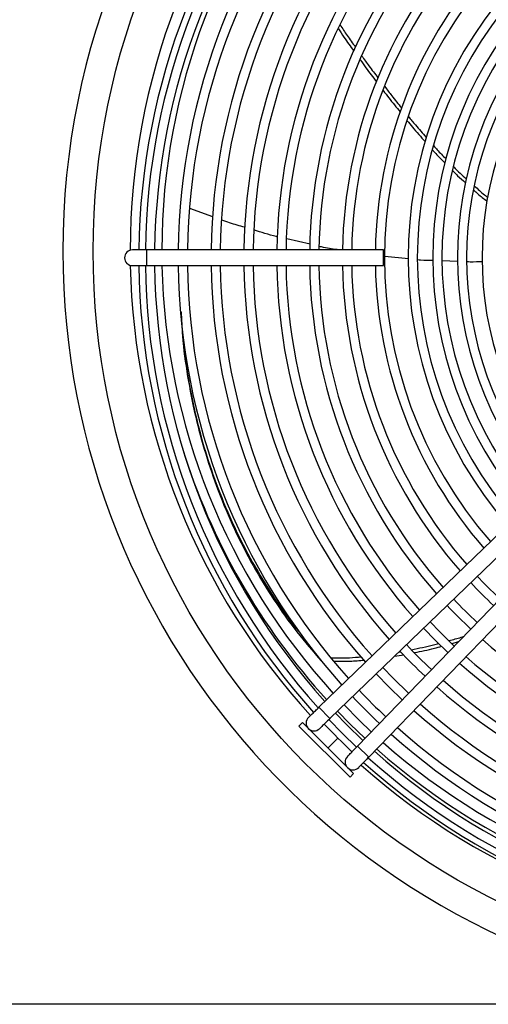
# Model space of a CAD drawing. Units: millimetres. Extents: x 5 to 414, y 3 to 291.
# Drawn here: x 79 to 89, y 234 to 254 of the extents above; entities that cross this region are included whole.
import ezdxf

# ---------------------------------------------------------------- set-up
doc = ezdxf.new("R2010")
doc.units = ezdxf.units.MM

msp = doc.modelspace()

# ---------------------------------------------------------------- linework, layer by layer
at = {"color": 7, "linetype": 'Continuous', "lineweight": 25}
for p, q in [((83.194, 249.905), (82.726, 250.075)), ((85.169, 249.345), (84.693, 249.454)), ((81.856, 249.231), (81.563, 249.231)), ((86.655, 249.231), (81.856, 249.231)), ((86.655, 248.911), (86.655, 249.231)), ((87.162, 249.047), (86.686, 249.095)), ((81.563, 248.911), (81.856, 248.911)), ((81.856, 248.911), (86.655, 248.911)), ((88.158, 248.994), (87.849, 249.006)), ((89.262, 243.725), (85.346, 239.938)), ((85.568, 239.708), (89.485, 243.495)), ((89.914, 243.066), (86.127, 239.149)), ((86.357, 238.927), (90.144, 242.843)), ((88.047, 241.236), (88.18, 241.272)), ((86.968, 241.062), (87.002, 241.067)), ((85.397, 240.877), (85.397, 240.877)), ((86.878, 240.974), (87.067, 241.004)), ((85.568, 239.708), (85.346, 239.938)), ((85.01, 239.629), (84.94, 239.558)), ((85.977, 238.521), (84.94, 239.558)), ((86.048, 238.591), (85.01, 239.629)), ((86.357, 238.927), (86.127, 239.149)), ((85.977, 238.521), (86.048, 238.591)), ((254.823, 233.904), (42.823, 233.904))]:
    msp.add_line(p, q, dxfattribs=at)
at = {"color": 8, "linetype": 'Continuous', "lineweight": 25}
for p, q in [((81.856, 249.071), (81.856, 249.231)), ((81.856, 248.911), (81.856, 249.071)), ((85.529, 239.11), (85.732, 239.313))]:
    msp.add_line(p, q, dxfattribs=at)
at = {"color": 7, "linetype": 'Continuous', "lineweight": 25, "flags": 128}
for points in [[(89.02, 242.141), (88.703, 242.452), (88.56, 242.601)], [(88.093, 241.183), (87.799, 241.469), (87.602, 241.674)], [(87.468, 241.545), (87.712, 241.293), (87.964, 241.049)], [(87.166, 240.224), (86.854, 240.529), (86.643, 240.747)], [(86.509, 240.618), (86.769, 240.35), (87.037, 240.09)], [(86.409, 239.441), (86.161, 239.678), (85.856, 239.986)], [(85.55, 239.691), (85.826, 239.407), (86.11, 239.131)], [(86.24, 239.266), (85.909, 239.589), (85.685, 239.82)]]:
    msp.add_lwpolyline(points, dxfattribs=at)
at = {"color": 8, "linetype": 'Continuous', "lineweight": 25, "flags": 128}
msp.add_lwpolyline([(86.28, 239.308), (85.981, 239.595), (85.723, 239.857)], dxfattribs=at)
at = {"color": 7, "linetype": 'Continuous', "lineweight": 25}
msp.add_circle((95.49, 249.204), 14.727, dxfattribs=at)
for centre, radius, start, end in [((95.49, 249.204), 15.341, 274.1621, 180), ((95.49, 249.204), 13.975, 138.1096, 179.921), ((95.49, 249.071), 13.8, 137.9824, 179.3357), ((95.49, 249.071), 13.667, 138.0017, 179.3292), ((95.49, 249.071), 13.48, 138.0286, 179.3199), ((95.49, 249.204), 13.333, 138.4636, 179.8854), ((95.49, 249.071), 13, 138.105, 179.2948), ((95.49, 249.071), 12.813, 138.1362, 179.2845), ((95.49, 249.071), 12.333, 138.2209, 179.2567), ((95.49, 249.071), 12.147, 138.2557, 179.2453), ((95.49, 249.071), 11.667, 138.3501, 179.2142), ((95.49, 249.071), 11.48, 138.389, 179.2014), ((95.49, 249.071), 11, 138.495, 179.1666), ((95.49, 249.071), 10.813, 138.5388, 179.1522), ((95.49, 249.071), 10.333, 138.6586, 179.1128), ((95.49, 249.071), 10.147, 138.7082, 179.0965), ((95.49, 249.071), 9.667, 138.8448, 179.0516), ((95.49, 249.071), 9.48, 138.9016, 179.0329), ((95.49, 249.071), 9, 139.0585, 178.9814), ((95.49, 249.071), 8.813, 139.1242, 220.8758), ((95.49, 249.071), 8.333, 139.3066, 220.6934), ((95.49, 249.071), 8.147, 139.3864, 220.6152), ((95.49, 249.071), 7.833, 139.5204, 220.4796), ((95.49, 249.071), 7.647, 139.6074, 220.3926), ((95.49, 249.071), 7.333, 139.7634, 220.2366), ((95.49, 249.071), 7.147, 139.8629, 220.1371), ((95.49, 249.071), 6.833, 140.0421, 219.9579), ((95.49, 249.204), 15.341, 180, 265.8379), ((81.563, 249.071), 0.16, 90, 270), ((95.49, 249.204), 13.975, 181.1761, 222.4375), ((95.49, 249.071), 13.8, 180.6643, 222.0193), ((95.49, 249.071), 13.667, 180.6708, 221.9984), ((95.49, 249.071), 13.48, 180.6801, 221.9714), ((95.49, 249.204), 13.333, 181.2606, 222.3607), ((95.49, 249.071), 13, 180.7052, 221.895), ((95.49, 249.071), 12.813, 180.7155, 221.8638), ((95.49, 249.071), 12.333, 180.7433, 221.7791), ((95.49, 249.071), 12.147, 180.7547, 221.7443), ((95.49, 249.071), 11.667, 180.7858, 221.6499), ((95.49, 249.071), 11.48, 180.7986, 221.611), ((95.49, 249.071), 11, 180.8334, 221.505), ((95.49, 249.071), 10.813, 180.8478, 221.4612), ((95.49, 249.071), 10.333, 180.8872, 221.3414), ((95.49, 249.071), 10.147, 180.9035, 221.2918), ((95.49, 249.071), 9.667, 180.9484, 221.1552), ((95.49, 249.071), 9.48, 180.9671, 221.0984), ((95.49, 249.071), 9, 181.0186, 220.9415), ((95.49, 249.071), 9.667, 223.0531, 226.9469), ((95.49, 249.071), 10.147, 223.0997, 226.9003), ((95.49, 249.071), 10.333, 223.1167, 226.8833), ((95.49, 249.071), 10.333, 228.6586, 269.1128), ((95.49, 249.071), 11.667, 223.2221, 226.7779), ((95.49, 249.071), 11.48, 223.2088, 226.7912), ((95.49, 249.071), 10.813, 228.5388, 269.1522), ((95.49, 249.071), 11, 228.495, 269.1666), ((95.49, 249.071), 11.48, 228.389, 269.2014), ((95.49, 249.071), 12.813, 223.2952, 226.7048), ((95.49, 249.071), 11.667, 228.3501, 269.2142), ((95.49, 249.071), 13, 223.3059, 226.6941), ((95.49, 249.071), 12.333, 228.2209, 269.2567), ((95.49, 249.071), 12.147, 228.2557, 269.2453), ((85.246, 239.619), 0.16, 134.0388, 314.0388), ((95.49, 249.071), 13.8, 223.3485, 226.6517), ((95.49, 249.071), 12.813, 228.1362, 269.2845), ((95.49, 249.071), 13, 228.105, 269.2948), ((95.49, 249.204), 13.333, 228.45, 269.3124), ((86.038, 238.827), 0.16, 135.9612, 315.9612), ((95.49, 249.071), 13.667, 228.0017, 269.3292), ((95.49, 249.071), 13.48, 228.0286, 269.3199), ((95.49, 249.204), 13.975, 228.3378, 269.344), ((95.49, 249.071), 13.8, 227.9827, 269.3357)]:
    msp.add_arc(centre, radius, start, end, dxfattribs=at)
at = {"color": 8, "linetype": 'Continuous', "lineweight": 25}
for start, end in [(197.127, 222.3837), (228.4158, 269.3219)]:
    msp.add_arc((95.49, 249.204), 13.519, start, end, dxfattribs=at)
at = {"color": 7, "linetype": 'Continuous', "lineweight": 25}
for points, knots in [([(85.74, 253.725), (85.778, 253.667), (85.878, 253.512), (85.986, 253.365), (86.055, 253.272)], [0, 0, 0, 0, 0.374759, 1, 1, 1, 1]), ([(85.776, 253.803), (85.822, 253.732), (85.921, 253.578), (86.029, 253.431), (86.087, 253.352)], [0, 0, 0, 0, 0.465188, 1, 1, 1, 1]), ([(86.185, 253.09), (86.223, 253.037), (86.33, 252.886), (86.442, 252.741), (86.515, 252.648)], [0, 0, 0, 0, 0.356535, 1, 1, 1, 1]), ([(86.218, 253.169), (86.265, 253.102), (86.371, 252.953), (86.482, 252.809), (86.544, 252.73)], [0, 0, 0, 0, 0.448436, 1, 1, 1, 1]), ([(86.652, 252.468), (86.689, 252.419), (86.801, 252.271), (86.918, 252.128), (86.997, 252.033)], [0, 0, 0, 0, 0.333988, 1, 1, 1, 1]), ([(86.683, 252.548), (86.73, 252.486), (86.84, 252.34), (86.956, 252.198), (87.023, 252.117)], [0, 0, 0, 0, 0.426937, 1, 1, 1, 1]), ([(87.14, 251.856), (87.174, 251.812), (87.29, 251.667), (87.415, 251.529), (87.503, 251.431)], [0, 0, 0, 0, 0.297572, 1, 1, 1, 1]), ([(87.168, 251.937), (87.212, 251.881), (87.327, 251.737), (87.45, 251.601), (87.525, 251.517)], [0, 0, 0, 0, 0.389421, 1, 1, 1, 1]), ([(87.652, 251.262), (87.665, 251.247), (87.744, 251.156), (87.83, 251.072), (87.903, 251.001)], [0, 0, 0, 0, 0.16458, 1, 1, 1, 1]), ([(87.677, 251.344), (87.7, 251.317), (87.777, 251.228), (87.862, 251.145), (87.921, 251.087)], [0, 0, 0, 0, 0.299519, 1, 1, 1, 1]), ([(88.082, 250.922), (88.125, 250.876), (88.206, 250.791), (88.295, 250.714), (88.337, 250.678)], [0, 0, 0, 0, 0.532855, 1, 1, 1, 1]), ([(88.061, 250.84), (88.094, 250.805), (88.176, 250.72), (88.266, 250.643), (88.32, 250.597)], [0, 0, 0, 0, 0.402079, 1, 1, 1, 1]), ([(88.505, 250.529), (88.571, 250.466), (88.656, 250.386), (88.751, 250.316), (88.773, 250.301)], [0, 0, 0, 0, 0.769395, 1, 1, 1, 1]), ([(88.489, 250.447), (88.544, 250.395), (88.629, 250.315), (88.723, 250.248), (88.755, 250.224)], [0, 0, 0, 0, 0.657892, 1, 1, 1, 1]), ([(83.841, 249.69), (83.738, 249.719), (83.581, 249.761), (83.43, 249.818), (83.378, 249.838)], [0, 0, 0, 0, 0.658809, 1, 1, 1, 1]), ([(84.509, 249.496), (84.499, 249.498), (84.335, 249.535), (84.175, 249.587), (84.025, 249.636)], [0, 0, 0, 0, 0.0621353, 1, 1, 1, 1]), ([(85.756, 249.231), (85.65, 249.246), (85.516, 249.264), (85.384, 249.295), (85.357, 249.302)], [0, 0, 0, 0, 0.791685, 1, 1, 1, 1]), ([(87.668, 249.013), (87.582, 249.013), (87.477, 249.015), (87.373, 249.026), (87.354, 249.028)], [0, 0, 0, 0, 0.817704, 1, 1, 1, 1]), ([(88.669, 248.992), (88.584, 248.988), (88.479, 248.982), (88.374, 248.986), (88.354, 248.987)], [0, 0, 0, 0, 0.808904, 1, 1, 1, 1]), ([(82.548, 247.971), (82.556, 247.809), (82.577, 247.365), (82.674, 246.659), (82.831, 245.857), (83.04, 245.082), (83.303, 244.312), (83.623, 243.553), (84.002, 242.812), (84.426, 242.116), (84.889, 241.464), (85.228, 241.072), (85.397, 240.877)], [0, 0, 0, 0, 0.056973, 0.156454, 0.255751, 0.35498, 0.454211, 0.563401, 0.672631, 0.781857, 0.89101, 1, 1, 1, 1]), ([(82.553, 247.909), (82.559, 247.782), (82.579, 247.373), (82.672, 246.704), (82.827, 245.904), (83.034, 245.133), (83.296, 244.366), (83.616, 243.61), (83.993, 242.871), (84.418, 242.181), (84.742, 241.71), (84.933, 241.485), (84.957, 241.457)], [0, 0, 0, 0, 0.050338, 0.161549, 0.272561, 0.3835, 0.494443, 0.61652, 0.738633, 0.860731, 0.982731, 1, 1, 1, 1]), ([(87.988, 241.295), (88.071, 241.316), (88.169, 241.341), (88.266, 241.372), (88.282, 241.377)], [0, 0, 0, 0, 0.833503, 1, 1, 1, 1]), ([(87.224, 241.109), (87.375, 241.14), (87.562, 241.177), (87.745, 241.228), (87.781, 241.238)], [0, 0, 0, 0, 0.804342, 1, 1, 1, 1]), ([(87.286, 241.049), (87.421, 241.076), (87.607, 241.114), (87.789, 241.165), (87.84, 241.179)], [0, 0, 0, 0, 0.724557, 1, 1, 1, 1]), ([(85.595, 240.946), (85.718, 240.943), (85.921, 240.938), (86.126, 240.958), (86.206, 240.966)], [0, 0, 0, 0, 0.607632, 1, 1, 1, 1]), ([(85.651, 240.876), (85.76, 240.873), (85.964, 240.868), (86.17, 240.89), (86.267, 240.899)], [0, 0, 0, 0, 0.531783, 1, 1, 1, 1]), ([(85.135, 239.734), (85.139, 239.738), (85.147, 239.746), (85.203, 239.8), (85.273, 239.868), (85.322, 239.915), (85.346, 239.938)], [0, 0, 0, 0, 0.279602, 0.559215, 0.779604, 1, 1, 1, 1]), ([(85.568, 239.708), (85.537, 239.678), (85.475, 239.618), (85.406, 239.551), (85.365, 239.511), (85.36, 239.506), (85.357, 239.504)], [0, 0, 0, 0, 0.279638, 0.55926, 0.779634, 1, 1, 1, 1]), ([(85.923, 238.938), (85.927, 238.942), (85.935, 238.95), (85.989, 239.007), (86.057, 239.076), (86.104, 239.125), (86.127, 239.149)], [0, 0, 0, 0, 0.279602, 0.559215, 0.779604, 1, 1, 1, 1]), ([(86.357, 238.927), (86.327, 238.896), (86.267, 238.834), (86.2, 238.765), (86.16, 238.723), (86.156, 238.718), (86.153, 238.716)], [0, 0, 0, 0, 0.279638, 0.55926, 0.779634, 1, 1, 1, 1])]:
    msp.add_open_spline(points, degree=3, knots=knots, dxfattribs=at)

doc.saveas('drawing.dxf')
